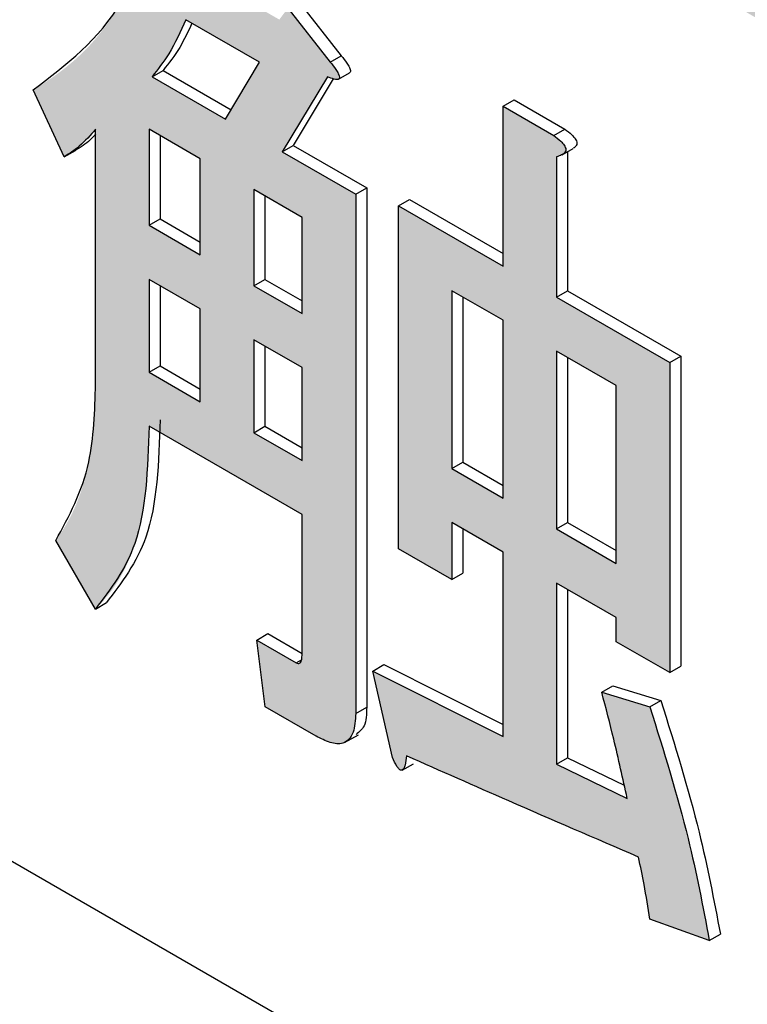
# Model space of a CAD drawing. Units: millimetres. Extents: x 6 to 589, y 9 to 411.
# Drawn here: x 259 to 259, y 294 to 295 of the extents above; entities that cross this region are included whole.
import ezdxf

# ---------------------------------------------------------------- set-up
doc = ezdxf.new("R2010")
doc.units = ezdxf.units.MM

msp = doc.modelspace()

# ---------------------------------------------------------------- hatches: boundary and pattern name
at = {"linetype": 'Continuous'}
h = msp.add_hatch(color=7, dxfattribs=at)
edge = h.paths.add_edge_path(flags=0)
edge.add_spline(control_points=[(260.583342, 295.282473), (260.583342, 295.368485), (260.576324, 295.454664), (260.563914, 295.539776), (260.551696, 295.623567), (260.534187, 295.706703), (260.512384, 295.788525), (260.481145, 295.905759), (260.440955, 296.020871), (260.393581, 296.132565), (260.340303, 296.258178), (260.277636, 296.380173), (260.206916, 296.49686), (260.136181, 296.613572), (260.056999, 296.725623), (259.969989, 296.830762), (259.88288, 296.93602), (259.787356, 297.035086), (259.683691, 297.124084), (259.618766, 297.179823), (259.550347, 297.231845), (259.478593, 297.278464), (259.406713, 297.325165), (259.331021, 297.366752), (259.252172, 297.400376), (259.154174, 297.442166), (259.049172, 297.472403), (258.943022, 297.481474), (258.879009, 297.486944), (258.813572, 297.484629), (258.750498, 297.472418), (258.687487, 297.460219), (258.625501, 297.437599), (258.570021, 297.405333), (258.514605, 297.373105), (258.464348, 297.330483), (258.422583, 297.281849), (258.364226, 297.213894), (258.32037, 297.132354), (258.290126, 297.04804), (258.271677, 296.996608), (258.257832, 296.943383), (258.247848, 296.889661), (258.235223, 296.821725), (258.228655, 296.752507), (258.226843, 296.683431), (258.224377, 296.589374), (258.230676, 296.494866), (258.243507, 296.401655), (258.257923, 296.296925), (258.280687, 296.193131), (258.309901, 296.091529), (258.339096, 295.989992), (258.374884, 295.890173), (258.416144, 295.79291), (258.457394, 295.695671), (258.504265, 295.600645), (258.55609, 295.508605), (258.607916, 295.416563), (258.664862, 295.327213), (258.726549, 295.241468), (258.788253, 295.1557), (258.854908, 295.073242), (258.926323, 294.995374), (258.997789, 294.917452), (259.074326, 294.843777), (259.155807, 294.776398), (259.237432, 294.7089), (259.324568, 294.647238), (259.416761, 294.595094), (259.484074, 294.557022), (259.55455, 294.52379), (259.627423, 294.497906), (259.719803, 294.465095), (259.818053, 294.443586), (259.916065, 294.441497), (259.97909, 294.440153), (260.043078, 294.446992), (260.103884, 294.463624), (260.167428, 294.481004), (260.22893, 294.509797), (260.282603, 294.547995), (260.336118, 294.58608), (260.38326, 294.634346), (260.421567, 294.687702), (260.480631, 294.769971), (260.521073, 294.866688), (260.546164, 294.964806), (260.561143, 295.02338), (260.571051, 295.083388), (260.576849, 295.143569), (260.581295, 295.189707), (260.583342, 295.236121), (260.583342, 295.282473)], knot_values=[0, 0, 0, 0, 0.00077411, 0.00077411, 0.00077411, 0.00153571, 0.00153571, 0.00153571, 0.00262805, 0.00262805, 0.00262805, 0.00385684, 0.00385684, 0.00385684, 0.00508597, 0.00508597, 0.00508597, 0.00631724, 0.00631724, 0.00631724, 0.00708697, 0.00708697, 0.00708697, 0.00785881, 0.00785881, 0.00785881, 0.00882451, 0.00882451, 0.00882451, 0.00940339, 0.00940339, 0.00940339, 0.00998352, 0.00998352, 0.00998352, 0.01056294, 0.01056294, 0.01056294, 0.01137698, 0.01137698, 0.01137698, 0.01186802, 0.01186802, 0.01186802, 0.01248924, 0.01248924, 0.01248924, 0.01333581, 0.01333581, 0.01333581, 0.01428674, 0.01428674, 0.01428674, 0.01523663, 0.01523663, 0.01523663, 0.01618613, 0.01618613, 0.01618613, 0.01713563, 0.01713563, 0.01713563, 0.01808552, 0.01808552, 0.01808552, 0.01903646, 0.01903646, 0.01903646, 0.01999002, 0.01999002, 0.01999002, 0.02068562, 0.02068562, 0.02068562, 0.02157353, 0.02157353, 0.02157353, 0.02214153, 0.02214153, 0.02214153, 0.02273748, 0.02273748, 0.02273748, 0.02333085, 0.02333085, 0.02333085, 0.02425244, 0.02425244, 0.02425244, 0.02479623, 0.02479623, 0.02479623, 0.0252125, 0.0252125, 0.0252125, 0.0252125], weights=[1, 1, 1, 1, 1, 1, 1, 1, 1, 1, 1, 1, 1, 1, 1, 1, 1, 1, 1, 1, 1, 1, 1, 1, 1, 1, 1, 1, 1, 1, 1, 1, 1, 1, 1, 1, 1, 1, 1, 1, 1, 1, 1, 1, 1, 1, 1, 1, 1, 1, 1, 1, 1, 1, 1, 1, 1, 1, 1, 1, 1, 1, 1, 1, 1, 1, 1, 1, 1, 1, 1, 1, 1, 1, 1, 1, 1, 1, 1, 1, 1, 1, 1, 1, 1, 1, 1, 1, 1, 1, 1, 1, 1, 1], degree=3, periodic=0)
edge = h.paths.add_edge_path(flags=0)
edge.add_spline(control_points=[(258.826726, 297.15658), (258.88467, 297.175067), (258.946977, 297.181989), (259.007748, 297.179494), (259.088246, 297.176189), (259.16861, 297.15687), (259.243987, 297.128426), (259.364771, 297.082848), (259.477128, 297.013074), (259.578261, 296.932836), (259.744329, 296.801079), (259.886542, 296.636589), (260.002807, 296.459329), (260.124888, 296.273202), (260.221977, 296.067193), (260.282714, 295.853048), (260.321091, 295.717736), (260.345576, 295.576743), (260.347518, 295.436107), (260.348896, 295.336305), (260.338804, 295.234758), (260.310937, 295.138915), (260.292594, 295.075823), (260.265979, 295.014097), (260.229677, 294.959332), (260.20693, 294.925015), (260.180046, 294.893008), (260.149602, 294.865292)], knot_values=[0, 0, 0, 0, 0.0005474, 0.0005474, 0.0005474, 0.0012731, 0.0012731, 0.0012731, 0.00243978, 0.00243978, 0.00243978, 0.00436395, 0.00436395, 0.00436395, 0.00638362, 0.00638362, 0.00638362, 0.00765374, 0.00765374, 0.00765374, 0.00855456, 0.00855456, 0.00855456, 0.00914588, 0.00914588, 0.00914588, 0.0095143, 0.0095143, 0.0095143, 0.0095143], weights=[1, 1, 1, 1, 1, 1, 1, 1, 1, 1, 1, 1, 1, 1, 1, 1, 1, 1, 1, 1, 1, 1, 1, 1, 1, 1, 1, 1], degree=3, periodic=0)
edge.add_line((260.149602, 294.865292), (258.826726, 297.15658))
edge = h.paths.add_edge_path(flags=0)
edge.add_spline(control_points=[(259.982935, 294.769046), (259.924991, 294.750558), (259.862684, 294.743636), (259.801913, 294.746132), (259.721415, 294.749437), (259.641051, 294.768755), (259.565674, 294.797199), (259.505891, 294.819758), (259.448208, 294.84835), (259.393212, 294.880882), (259.338311, 294.913356), (259.285732, 294.949967), (259.235631, 294.989444), (259.154355, 295.053485), (259.078995, 295.125488), (259.009745, 295.202373), (258.940583, 295.27916), (258.87707, 295.361347), (258.819526, 295.447186), (258.762004, 295.532994), (258.71016, 295.62289), (258.664702, 295.715655), (258.619236, 295.808437), (258.579921, 295.904557), (258.548114, 296.002862), (258.521863, 296.083998), (258.500605, 296.166999), (258.485697, 296.250963), (258.473807, 296.317937), (258.465909, 296.38581), (258.463126, 296.453774), (258.460893, 296.508277), (258.461946, 296.56307), (258.467135, 296.617372), (258.472014, 296.668427), (258.480586, 296.719347), (258.49377, 296.76891), (258.514107, 296.84536), (258.546298, 296.920561), (258.592693, 296.984637), (258.612502, 297.011996), (258.635082, 297.037595), (258.660059, 297.060334)], knot_values=[0, 0, 0, 0, 0.0005474, 0.0005474, 0.0005474, 0.0012731, 0.0012731, 0.0012731, 0.00184473, 0.00184473, 0.00184473, 0.00241479, 0.00241479, 0.00241479, 0.00334128, 0.00334128, 0.00334128, 0.00426594, 0.00426594, 0.00426594, 0.0051901, 0.0051901, 0.0051901, 0.00611459, 0.00611459, 0.00611459, 0.00687728, 0.00687728, 0.00687728, 0.00748539, 0.00748539, 0.00748539, 0.00797292, 0.00797292, 0.00797292, 0.00843156, 0.00843156, 0.00843156, 0.0091467, 0.0091467, 0.0091467, 0.00944767, 0.00944767, 0.00944767, 0.00944767], weights=[1, 1, 1, 1, 1, 1, 1, 1, 1, 1, 1, 1, 1, 1, 1, 1, 1, 1, 1, 1, 1, 1, 1, 1, 1, 1, 1, 1, 1, 1, 1, 1, 1, 1, 1, 1, 1, 1, 1, 1, 1, 1, 1], degree=3, periodic=0)
edge.add_line((258.660059, 297.060334), (259.982935, 294.769046))
h = msp.add_hatch(color=7, dxfattribs=at)
edge = h.paths.add_edge_path(flags=0)
edge.add_line((258.918439, 293.90948), (258.876117, 293.933912))
edge.add_line((258.876117, 293.933912), (258.885186, 293.862609))
edge.add_line((258.885186, 293.862609), (258.9396, 293.831197))
edge.add_spline(control_points=[(258.9396, 293.831197), (258.942774, 293.82948), (258.945952, 293.827746), (258.949276, 293.826341), (258.953011, 293.824763), (258.956993, 293.823593), (258.96103, 293.823211), (258.963172, 293.823008), (258.965378, 293.82305), (258.967479, 293.823516), (258.969018, 293.823858), (258.970531, 293.82444), (258.971868, 293.825274), (258.973201, 293.826106), (258.974391, 293.827195), (258.975385, 293.828412), (258.976654, 293.829967), (258.977636, 293.831765), (258.978421, 293.833613), (258.981296, 293.840376), (258.981712, 293.848033), (258.981921, 293.855378)], knot_values=[0, 0, 0, 0, 0.00003248, 0.00003248, 0.00003248, 0.00006925, 0.00006925, 0.00006925, 0.0000887, 0.0000887, 0.0000887, 0.00010291, 0.00010291, 0.00010291, 0.00011707, 0.00011707, 0.00011707, 0.00013516, 0.00013516, 0.00013516, 0.00020283, 0.00020283, 0.00020283, 0.00020283], weights=[1, 1, 1, 1, 1, 1, 1, 1, 1, 1, 1, 1, 1, 1, 1, 1, 1, 1, 1, 1, 1, 1], degree=3, periodic=0)
edge.add_line((258.981921, 293.855378), (258.981921, 294.410418))
edge.add_line((258.981921, 294.410418), (258.903324, 294.455791))
edge.add_line((258.903324, 294.455791), (258.951691, 294.536085))
edge.add_spline(control_points=[(258.951691, 294.536085), (258.952967, 294.535549), (258.954243, 294.535011), (258.955543, 294.534536), (258.95738, 294.533864), (258.959295, 294.533293), (258.961247, 294.533155), (258.961769, 294.533118), (258.962303, 294.533119), (258.962815, 294.533229), (258.963123, 294.533296), (258.963427, 294.533405), (258.963699, 294.533566), (258.963859, 294.53366), (258.96401, 294.533776), (258.964138, 294.533911), (258.964281, 294.53406), (258.964398, 294.53424), (258.964476, 294.534431), (258.964554, 294.534621), (258.964594, 294.534828), (258.964609, 294.535033), (258.964632, 294.535347), (258.964602, 294.535666), (258.964551, 294.535978), (258.964214, 294.538041), (258.9631, 294.539927), (258.962013, 294.541712), (258.959855, 294.545255), (258.957283, 294.548536), (258.954714, 294.551794)], knot_values=[0, 0, 0, 0, 0.00001245, 0.00001245, 0.00001245, 0.00003016, 0.00003016, 0.00003016, 0.00003487, 0.00003487, 0.00003487, 0.0000377, 0.0000377, 0.0000377, 0.00003936, 0.00003936, 0.00003936, 0.00004121, 0.00004121, 0.00004121, 0.00004305, 0.00004305, 0.00004305, 0.00004587, 0.00004587, 0.00004587, 0.00006505, 0.00006505, 0.00006505, 0.00010293, 0.00010293, 0.00010293, 0.00010293], weights=[1, 1, 1, 1, 1, 1, 1, 1, 1, 1, 1, 1, 1, 1, 1, 1, 1, 1, 1, 1, 1, 1, 1, 1, 1, 1, 1, 1, 1, 1, 1], degree=3, periodic=0)
edge.add_line((258.954714, 294.551794), (258.90937, 294.609388))
edge.add_line((258.90937, 294.609388), (258.900301, 294.597169))
edge.add_line((258.900301, 294.597169), (258.815658, 294.646033))
edge.add_line((258.815658, 294.646033), (258.824727, 294.672215))
edge.add_spline(control_points=[(258.824727, 294.672215), (258.82558, 294.671875), (258.826433, 294.671534), (258.827295, 294.671217), (258.829355, 294.670459), (258.831518, 294.669833), (258.833712, 294.669727), (258.834467, 294.669691), (258.835239, 294.669723), (258.835974, 294.669901), (258.836316, 294.669983), (258.836656, 294.670099), (258.836959, 294.670279), (258.837179, 294.67041), (258.837381, 294.670579), (258.837541, 294.670779), (258.8377, 294.670977), (258.837821, 294.671208), (258.83791, 294.671446), (258.838059, 294.671842), (258.83813, 294.672269), (258.838155, 294.672691), (258.838179, 294.673111), (258.838156, 294.673534), (258.838106, 294.673951), (258.837954, 294.67521), (258.83757, 294.67644), (258.837118, 294.677625), (258.836219, 294.679985), (258.834999, 294.682213), (258.833796, 294.684433)], knot_values=[0, 0, 0, 0, 0.00000826, 0.00000826, 0.00000826, 0.00002818, 0.00002818, 0.00002818, 0.00003498, 0.00003498, 0.00003498, 0.00003813, 0.00003813, 0.00003813, 0.00004042, 0.00004042, 0.00004042, 0.00004269, 0.00004269, 0.00004269, 0.00004648, 0.00004648, 0.00004648, 0.00005023, 0.00005023, 0.00005023, 0.00006162, 0.00006162, 0.00006162, 0.00008428, 0.00008428, 0.00008428, 0.00008428], weights=[1, 1, 1, 1, 1, 1, 1, 1, 1, 1, 1, 1, 1, 1, 1, 1, 1, 1, 1, 1, 1, 1, 1, 1, 1, 1, 1, 1, 1, 1, 1], degree=3, periodic=0)
edge.add_line((258.833796, 294.684433), (258.773336, 294.729808))
edge.add_spline(control_points=[(258.773336, 294.729808), (258.766925, 294.703214), (258.759648, 294.676619), (258.748907, 294.65146), (258.737554, 294.624867), (258.722905, 294.599186), (258.70425, 294.577094), (258.685617, 294.555027), (258.662154, 294.536807), (258.637302, 294.522092)], knot_values=[0, 0, 0, 0, 0.00024621, 0.00024621, 0.00024621, 0.00050756, 0.00050756, 0.00050756, 0.00076959, 0.00076959, 0.00076959, 0.00076959], weights=[1, 1, 1, 1, 1, 1, 1, 1, 1, 1], degree=3, periodic=0)
edge.add_line((258.637302, 294.522092), (258.670555, 294.450533))
edge.add_spline(control_points=[(258.670555, 294.450533), (258.674177, 294.452872), (258.677801, 294.455216), (258.681281, 294.457761), (258.684724, 294.460279), (258.688035, 294.462992), (258.69115, 294.465905), (258.695813, 294.470266), (258.699969, 294.475154), (258.704032, 294.480079)], knot_values=[0, 0, 0, 0, 0.0000388, 0.0000388, 0.0000388, 0.00007723, 0.00007723, 0.00007723, 0.00013482, 0.00013482, 0.00013482, 0.00013482], weights=[1, 1, 1, 1, 1, 1, 1, 1, 1, 1], degree=3, periodic=0)
edge.add_line((258.704032, 294.480079), (258.704032, 294.207795))
edge.add_spline(control_points=[(258.704032, 294.207795), (258.703786, 294.189388), (258.703108, 294.170941), (258.701037, 294.152648), (258.698095, 294.126653), (258.692548, 294.100479), (258.682161, 294.076468), (258.676654, 294.063739), (258.669528, 294.051661), (258.661486, 294.040362)], knot_values=[0, 0, 0, 0, 0.00016569, 0.00016569, 0.00016569, 0.00040274, 0.00040274, 0.00040274, 0.00052747, 0.00052747, 0.00052747, 0.00052747], weights=[1, 1, 1, 1, 1, 1, 1, 1, 1, 1], degree=3, periodic=0)
edge.add_line((258.661486, 294.040362), (258.703808, 293.967058))
edge.add_spline(control_points=[(258.703808, 293.967058), (258.718009, 293.980739), (258.729795, 293.997456), (258.737787, 294.015483), (258.74791, 294.038319), (258.753291, 294.063252), (258.756683, 294.088), (258.760055, 294.112602), (258.760895, 294.137526), (258.761244, 294.162356)], knot_values=[0, 0, 0, 0, 0.00017747, 0.00017747, 0.00017747, 0.00040098, 0.00040098, 0.00040098, 0.00062223, 0.00062223, 0.00062223, 0.00062223], weights=[1, 1, 1, 1, 1, 1, 1, 1, 1, 1], degree=3, periodic=0)
edge.add_line((258.761244, 294.162356), (258.924709, 294.06799))
edge.add_line((258.924709, 294.06799), (258.924709, 293.919824))
edge.add_spline(control_points=[(258.924709, 293.919824), (258.9247, 293.919081), (258.924691, 293.918338), (258.924669, 293.917596), (258.924612, 293.915681), (258.924497, 293.91372), (258.923895, 293.911901), (258.92367, 293.911222), (258.923368, 293.910556), (258.922953, 293.909973), (258.922744, 293.909679), (258.9225, 293.909401), (258.922212, 293.909184), (258.922037, 293.909052), (258.921843, 293.908941), (258.921637, 293.908866), (258.921431, 293.908792), (258.921208, 293.908754), (258.920989, 293.908753), (258.920105, 293.908747), (258.919257, 293.909146), (258.918439, 293.90948)], knot_values=[0, 0, 0, 0, 0.00000669, 0.00000669, 0.00000669, 0.00002402, 0.00002402, 0.00002402, 0.00003044, 0.00003044, 0.00003044, 0.00003367, 0.00003367, 0.00003367, 0.00003562, 0.00003562, 0.00003562, 0.00003757, 0.00003757, 0.00003757, 0.00004568, 0.00004568, 0.00004568, 0.00004568], weights=[1, 1, 1, 1, 1, 1, 1, 1, 1, 1, 1, 1, 1, 1, 1, 1, 1, 1, 1, 1, 1, 1], degree=3, periodic=0)
h.paths.add_polyline_path([(258.761244, 294.377235), (258.761244, 294.48002), (258.815882, 294.448478), (258.815882, 294.345693)], flags=0)
h.paths.add_polyline_path([(258.924709, 294.125782), (258.873094, 294.155578), (258.873094, 294.254873), (258.924709, 294.225076)], flags=0)
h.paths.add_polyline_path([(258.815882, 294.287901), (258.815882, 294.188606), (258.761244, 294.220148), (258.761244, 294.319442)], flags=0)
h.paths.add_polyline_path([(258.924709, 294.282869), (258.873094, 294.312665), (258.873094, 294.41545), (258.924709, 294.385654)], flags=0)
edge = h.paths.add_edge_path(flags=0)
edge.add_line((258.87914, 294.551593), (258.842864, 294.490694))
edge.add_line((258.842864, 294.490694), (258.764267, 294.536067))
edge.add_spline(control_points=[(258.764267, 294.536067), (258.768735, 294.541695), (258.773187, 294.547351), (258.777238, 294.553286), (258.781248, 294.559162), (258.784929, 294.565272), (258.788311, 294.57153), (258.792783, 294.579807), (258.796681, 294.588387), (258.800543, 294.596966)], knot_values=[0, 0, 0, 0, 0.00006467, 0.00006467, 0.00006467, 0.00012872, 0.00012872, 0.00012872, 0.00021341, 0.00021341, 0.00021341, 0.00021341], weights=[1, 1, 1, 1, 1, 1, 1, 1, 1, 1], degree=3, periodic=0)
edge.add_line((258.800543, 294.596966), (258.87914, 294.551593))
h = msp.add_hatch(color=7, dxfattribs=at)
edge = h.paths.add_edge_path(flags=0)
edge.add_line((259.29631, 293.635486), (259.359793, 293.612802))
edge.add_spline(control_points=[(259.359793, 293.612802), (259.352461, 293.651935), (259.344481, 293.690968), (259.335201, 293.729685), (259.329826, 293.752106), (259.323958, 293.774416), (259.317512, 293.796552), (259.311066, 293.818689), (259.303912, 293.840623), (259.29631, 293.862389)], knot_values=[0, 0, 0, 0, 0.00035833, 0.00035833, 0.00035833, 0.0005658, 0.0005658, 0.0005658, 0.0007733, 0.0007733, 0.0007733, 0.0007733], weights=[1, 1, 1, 1, 1, 1, 1, 1, 1, 1], degree=3, periodic=0)
edge.add_line((259.29631, 293.862389), (259.24492, 293.878093))
edge.add_spline(control_points=[(259.24492, 293.878093), (259.249396, 293.860732), (259.253875, 293.84337), (259.258138, 293.825955), (259.260631, 293.815774), (259.26304, 293.805573), (259.265361, 293.795351), (259.267682, 293.78513), (259.269906, 293.774888), (259.272126, 293.764644)], knot_values=[0, 0, 0, 0, 0.00016136, 0.00016136, 0.00016136, 0.0002557, 0.0002557, 0.0002557, 0.00035003, 0.00035003, 0.00035003, 0.00035003], weights=[1, 1, 1, 1, 1, 1, 1, 1, 1, 1], degree=3, periodic=0)
edge.add_line((259.272126, 293.764644), (259.196552, 293.801291))
edge.add_line((259.196552, 293.801291), (259.196552, 293.994837))
edge.add_line((259.196552, 293.994837), (259.260259, 293.95806))
edge.add_line((259.260259, 293.95806), (259.260259, 293.932073))
edge.add_line((259.260259, 293.932073), (259.317471, 293.899045))
edge.add_line((259.317471, 293.899045), (259.317471, 294.230673))
edge.add_line((259.317471, 294.230673), (259.196552, 294.300478))
edge.add_line((259.196552, 294.300478), (259.196552, 294.450583))
edge.add_spline(control_points=[(259.196552, 294.450583), (259.197557, 294.450849), (259.198564, 294.451116), (259.199548, 294.451449), (259.201058, 294.45196), (259.202521, 294.452684), (259.203798, 294.453636), (259.204416, 294.454097), (259.205023, 294.454601), (259.205489, 294.455215), (259.205822, 294.455653), (259.206082, 294.456158), (259.206243, 294.456685), (259.206404, 294.457211), (259.206473, 294.457772), (259.206453, 294.458321), (259.206427, 294.458998), (259.206262, 294.459672), (259.206034, 294.46031), (259.205351, 294.462225), (259.204082, 294.46392), (259.202723, 294.465433), (259.200032, 294.468429), (259.196784, 294.470901), (259.193529, 294.473273)], knot_values=[0, 0, 0, 0, 0.00000936, 0.00000936, 0.00000936, 0.00002384, 0.00002384, 0.00002384, 0.0000308, 0.0000308, 0.0000308, 0.00003577, 0.00003577, 0.00003577, 0.00004073, 0.00004073, 0.00004073, 0.00004685, 0.00004685, 0.00004685, 0.00006553, 0.00006553, 0.00006553, 0.0001024, 0.0001024, 0.0001024, 0.0001024], weights=[1, 1, 1, 1, 1, 1, 1, 1, 1, 1, 1, 1, 1, 1, 1, 1, 1, 1, 1, 1, 1, 1, 1, 1, 1], degree=3, periodic=0)
edge.add_line((259.193529, 294.473273), (259.13934, 294.504556))
edge.add_line((259.13934, 294.504556), (259.13934, 294.333506))
edge.add_line((259.13934, 294.333506), (259.02749, 294.398075))
edge.add_line((259.02749, 294.398075), (259.02749, 294.03154))
edge.add_line((259.02749, 294.03154), (259.084702, 293.998511))
edge.add_line((259.084702, 293.998511), (259.084702, 294.059407))
edge.add_line((259.084702, 294.059407), (259.13934, 294.027865))
edge.add_line((259.13934, 294.027865), (259.13934, 293.830828))
edge.add_line((259.13934, 293.830828), (259.000059, 293.900761))
edge.add_line((259.000059, 293.900761), (259.02122, 293.808256))
edge.add_spline(control_points=[(259.02122, 293.808256), (259.022692, 293.805057), (259.02412, 293.801809), (259.026028, 293.798849), (259.026764, 293.797708), (259.027559, 293.796565), (259.028592, 293.795685), (259.028963, 293.79537), (259.029377, 293.795093), (259.029826, 293.794905), (259.030103, 293.794789), (259.0304, 293.794704), (259.030699, 293.794678), (259.030897, 293.794662), (259.031101, 293.794673), (259.031294, 293.794721), (259.031486, 293.794769), (259.031671, 293.794855), (259.031837, 293.794963), (259.032032, 293.795091), (259.032207, 293.795251), (259.032365, 293.795424), (259.033201, 293.796344), (259.03373, 293.797527), (259.034161, 293.798693), (259.034589, 293.799849), (259.034913, 293.801044), (259.035178, 293.802247), (259.035739, 293.8048), (259.036034, 293.807406), (259.036335, 293.810003)], knot_values=[0, 0, 0, 0, 0.00003169, 0.00003169, 0.00003169, 0.00004392, 0.00004392, 0.00004392, 0.00004827, 0.00004827, 0.00004827, 0.00005095, 0.00005095, 0.00005095, 0.00005272, 0.00005272, 0.00005272, 0.00005448, 0.00005448, 0.00005448, 0.00005655, 0.00005655, 0.00005655, 0.00006781, 0.00006781, 0.00006781, 0.00007888, 0.00007888, 0.00007888, 0.00010236, 0.00010236, 0.00010236, 0.00010236], weights=[1, 1, 1, 1, 1, 1, 1, 1, 1, 1, 1, 1, 1, 1, 1, 1, 1, 1, 1, 1, 1, 1, 1, 1, 1, 1, 1, 1, 1, 1, 1], degree=3, periodic=0)
edge.add_spline(control_points=[(259.036335, 293.810003), (259.064121, 293.797763), (259.091905, 293.785517), (259.119696, 293.773286), (259.147486, 293.761055), (259.175311, 293.748902), (259.203175, 293.73684), (259.230183, 293.725149), (259.257202, 293.713483), (259.284218, 293.701811)], knot_values=[0, 0, 0, 0, 0.00027327, 0.00027327, 0.00027327, 0.00054653, 0.00054653, 0.00054653, 0.0008114, 0.0008114, 0.0008114, 0.0008114], weights=[1, 1, 1, 1, 1, 1, 1, 1, 1, 1], degree=3, periodic=0)
edge.add_spline(control_points=[(259.284218, 293.701811), (259.28627, 293.691996), (259.288268, 293.682169), (259.29008, 293.672307), (259.291204, 293.666185), (259.292278, 293.660054), (259.293308, 293.653916), (259.294338, 293.647777), (259.295324, 293.641632), (259.29631, 293.635486)], knot_values=[0, 0, 0, 0, 0.00009024, 0.00009024, 0.00009024, 0.00014625, 0.00014625, 0.00014625, 0.00020227, 0.00020227, 0.00020227, 0.00020227], weights=[1, 1, 1, 1, 1, 1, 1, 1, 1, 1], degree=3, periodic=0)
h.paths.add_polyline_path([(259.260259, 294.015853), (259.196552, 294.05263), (259.196552, 294.242685), (259.260259, 294.205908)], flags=0)
h.paths.add_polyline_path([(259.13934, 294.085658), (259.084702, 294.117199), (259.084702, 294.307255), (259.13934, 294.275713)], flags=0)

# ---------------------------------------------------------------- linework, layer by layer
at = {"color": 7, "linetype": 'Continuous', "lineweight": 25}
for p, q in [((274.371924, 284.600691), (256.458552, 294.94186)), ((258.921155, 294.616191), (258.9665, 294.558598)), ((258.90937, 294.609387), (258.954714, 294.551794)), ((258.87914, 294.551593), (258.800543, 294.596967)), ((258.842864, 294.490695), (258.87914, 294.551593)), ((258.954714, 294.551794), (258.9665, 294.558598)), ((258.764267, 294.536068), (258.776052, 294.542872)), ((258.776052, 294.542872), (258.848896, 294.50082)), ((258.963677, 294.533553), (258.975462, 294.540356)), ((258.764267, 294.536068), (258.842864, 294.490695)), ((258.951691, 294.536085), (258.903324, 294.455792)), ((258.958015, 294.533822), (258.915109, 294.462596)), ((258.670555, 294.450534), (258.637302, 294.522093)), ((259.13934, 294.504555), (259.151125, 294.511358)), ((259.151125, 294.511358), (259.205314, 294.480075)), ((259.13934, 294.333505), (259.13934, 294.504555)), ((259.13934, 294.504555), (259.193529, 294.473272)), ((258.704032, 294.207796), (258.704032, 294.480078)), ((258.815882, 294.448478), (258.761244, 294.48002)), ((258.761244, 294.48002), (258.761244, 294.377234)), ((259.193529, 294.473272), (259.205314, 294.480075)), ((258.773029, 294.473216), (258.773029, 294.384037)), ((258.670555, 294.450534), (258.68234, 294.457337)), ((258.903324, 294.455792), (258.915109, 294.462596)), ((258.903324, 294.455792), (258.981921, 294.410419)), ((258.915109, 294.462596), (258.993706, 294.417223)), ((259.202397, 294.452712), (259.214182, 294.459516)), ((259.208337, 294.456143), (259.208337, 294.307281)), ((258.815882, 294.345692), (258.815882, 294.448478)), ((259.196552, 294.450583), (259.196552, 294.300477)), ((258.924709, 294.385654), (258.873094, 294.41545)), ((258.873094, 294.41545), (258.873094, 294.312664)), ((258.981921, 294.410419), (258.993706, 294.417223)), ((258.993706, 294.417223), (258.993706, 293.862182)), ((258.884879, 294.408647), (258.884879, 294.319468)), ((258.981921, 294.410419), (258.981921, 293.855378)), ((259.02749, 294.398075), (259.039275, 294.404879)), ((259.039275, 294.404879), (259.13934, 294.347112)), ((259.02749, 294.03154), (259.02749, 294.398075)), ((259.02749, 294.398075), (259.13934, 294.333505)), ((258.761244, 294.377234), (258.773029, 294.384037)), ((258.773029, 294.384037), (258.815882, 294.359299)), ((258.924709, 294.282868), (258.924709, 294.385654)), ((258.761244, 294.377234), (258.815882, 294.345692)), ((258.815882, 294.287901), (258.761244, 294.319443)), ((258.761244, 294.319443), (258.761244, 294.220149)), ((258.873094, 294.312664), (258.884879, 294.319468)), ((258.884879, 294.319468), (258.924709, 294.296475)), ((258.773029, 294.312639), (258.773029, 294.226952)), ((258.873094, 294.312664), (258.924709, 294.282868)), ((259.13934, 294.275712), (259.084702, 294.307254)), ((259.084702, 294.307254), (259.084702, 294.117199)), ((259.196552, 294.300477), (259.208337, 294.307281)), ((259.208337, 294.307281), (259.329256, 294.237476)), ((259.096487, 294.300452), (259.096487, 294.124002)), ((259.196552, 294.300477), (259.317471, 294.230672)), ((258.815882, 294.188607), (258.815882, 294.287901)), ((259.13934, 294.085657), (259.13934, 294.275712)), ((258.924709, 294.225077), (258.873094, 294.254873)), ((258.873094, 294.254873), (258.873094, 294.155579)), ((258.884879, 294.248069), (258.884879, 294.162382)), ((259.260258, 294.205907), (259.196552, 294.242684)), ((259.196552, 294.242684), (259.196552, 294.052629)), ((259.208337, 294.235882), (259.208337, 294.059433)), ((259.317471, 294.230672), (259.329256, 294.237476)), ((259.329256, 294.237476), (259.329256, 293.905849)), ((258.761244, 294.220149), (258.773029, 294.226952)), ((258.773029, 294.226952), (258.815882, 294.202214)), ((258.924709, 294.125783), (258.924709, 294.225077)), ((259.317471, 294.230672), (259.317471, 293.899046)), ((258.761244, 294.220149), (258.815882, 294.188607)), ((259.260258, 294.015852), (259.260258, 294.205907)), ((258.924709, 294.067989), (258.761244, 294.162355)), ((258.873094, 294.155579), (258.884879, 294.162382)), ((258.884879, 294.162382), (258.924709, 294.139389)), ((258.873094, 294.155579), (258.924709, 294.125783)), ((259.084702, 294.117199), (259.096487, 294.124002)), ((259.084702, 294.117199), (259.13934, 294.085657)), ((259.096487, 294.124002), (259.13934, 294.099264)), ((258.924709, 293.919823), (258.924709, 294.067989)), ((259.13934, 294.027866), (259.084702, 294.059408)), ((259.084702, 294.059408), (259.084702, 293.998512)), ((259.196552, 294.052629), (259.208337, 294.059433)), ((259.208337, 294.059433), (259.260259, 294.029459)), ((259.096487, 294.052604), (259.096487, 294.005315)), ((259.196552, 294.052629), (259.260258, 294.015852)), ((258.703808, 293.967058), (258.661486, 294.040362)), ((259.084702, 293.998512), (259.02749, 294.03154)), ((259.13934, 293.830827), (259.13934, 294.027866)), ((259.084702, 293.998512), (259.096487, 294.005315)), ((259.260258, 293.958061), (259.196552, 293.994838)), ((259.196552, 293.994838), (259.196552, 293.801291)), ((259.208337, 293.988034), (259.208337, 293.808095)), ((258.703808, 293.967058), (258.715593, 293.973861)), ((259.260258, 293.932074), (259.260258, 293.958061)), ((258.876117, 293.933912), (258.887902, 293.940716)), ((258.887902, 293.940716), (258.924672, 293.919489)), ((258.885186, 293.86261), (258.876117, 293.933912)), ((258.876117, 293.933912), (258.918439, 293.90948)), ((259.317471, 293.899046), (259.260258, 293.932074)), ((258.918439, 293.90948), (258.923929, 293.91265)), ((259.000059, 293.90076), (259.011844, 293.907564)), ((259.011844, 293.907564), (259.13934, 293.843548)), ((259.02122, 293.808256), (259.000059, 293.90076)), ((259.000059, 293.90076), (259.13934, 293.830827)), ((259.317471, 293.899046), (259.329256, 293.905849)), ((259.24492, 293.878094), (259.256705, 293.884898)), ((259.24492, 293.878094), (259.29631, 293.862389)), ((259.256705, 293.884898), (259.308096, 293.869193)), ((259.29631, 293.862389), (259.308096, 293.869193)), ((258.939599, 293.831197), (258.885186, 293.86261)), ((258.981921, 293.855378), (258.993706, 293.862182)), ((258.970019, 293.824199), (258.98475, 293.832703)), ((259.031743, 293.794905), (259.043528, 293.801708)), ((259.196552, 293.801291), (259.208337, 293.808095)), ((259.196552, 293.801291), (259.272126, 293.764645)), ((259.208337, 293.808095), (259.268906, 293.778724)), ((259.359793, 293.612802), (259.29631, 293.635487)), ((259.359793, 293.612802), (259.371578, 293.619605))]:
    msp.add_line(p, q, dxfattribs=at)
for points, knots in [([(243.545369, 298.50699), (244.67288, 297.821936), (247.942655, 295.835285), (253.412934, 292.575645), (259.979918, 288.740754), (266.623341, 284.945379), (272.388826, 281.717101), (275.952806, 279.761371), (277.25629, 279.046085)], [0, 0, 0, 0, 0.1031397, 0.29910449, 0.49506975, 0.69103478, 0.88699956, 1, 1, 1, 1]), ([(258.637302, 294.522093), (258.672636, 294.549016), (258.735799, 294.597144), (258.761856, 294.689234), (258.773336, 294.729808)], [0, 0, 0, 0, 0.55941297, 1, 1, 1, 1]), ([(258.800543, 294.596967), (258.79477, 294.584423), (258.784461, 294.562024), (258.770438, 294.543999), (258.764267, 294.536068)], [0, 0, 0, 0, 0.55997911, 1, 1, 1, 1]), ([(258.806969, 294.593257), (258.802828, 294.5844), (258.794105, 294.565742), (258.78227, 294.550748), (258.776052, 294.542872)], [0, 0, 0, 0, 0.47468224, 1, 1, 1, 1]), ([(258.954714, 294.551794), (258.956773, 294.549161), (258.959861, 294.545212), (258.963076, 294.540099), (258.964412, 294.537002), (258.964835, 294.534543), (258.963681, 294.533379), (258.961682, 294.532979), (258.957659, 294.533624), (258.954079, 294.535101), (258.951691, 294.536085)], [0, 0, 0, 0, 0.24973515, 0.37456384, 0.43760793, 0.5001136, 0.56247305, 0.6255697, 0.7502588, 1, 1, 1, 1]), ([(258.9665, 294.558598), (258.968558, 294.555967), (258.971644, 294.55202), (258.974865, 294.546896), (258.976192, 294.543817), (258.976636, 294.541334), (258.975839, 294.54069), (258.975448, 294.540374)], [0, 0, 0, 0, 0.44580217, 0.66863384, 0.78117383, 0.89275269, 1, 1, 1, 1]), ([(258.704032, 294.480078), (258.698421, 294.473607), (258.688399, 294.462049), (258.676008, 294.454053), (258.670555, 294.450534)], [0, 0, 0, 0, 0.55988624, 1, 1, 1, 1]), ([(258.704032, 294.474613), (258.702145, 294.472539), (258.695755, 294.465516), (258.687886, 294.460718), (258.68234, 294.457337)], [0, 0, 0, 0, 0.29533636, 1, 1, 1, 1]), ([(259.205314, 294.480075), (259.207883, 294.478174), (259.21174, 294.475319), (259.215995, 294.470726), (259.217835, 294.467451), (259.218469, 294.464623), (259.217741, 294.462422), (259.216191, 294.460788), (259.214888, 294.460002), (259.214155, 294.45956)], [0, 0, 0, 0, 0.32926862, 0.49432856, 0.57740914, 0.65943684, 0.76346587, 0.8669664, 1, 1, 1, 1]), ([(259.193529, 294.473272), (259.196098, 294.47137), (259.199955, 294.468515), (259.20421, 294.463923), (259.20605, 294.460647), (259.206683, 294.457821), (259.205959, 294.455613), (259.204255, 294.453869), (259.201268, 294.45187), (259.198393, 294.451085), (259.196552, 294.450583)], [0, 0, 0, 0, 0.24949309, 0.37456214, 0.43751387, 0.49966782, 0.57849259, 0.65691691, 0.78021662, 1, 1, 1, 1]), ([(258.661486, 294.040362), (258.675617, 294.066287), (258.700886, 294.112644), (258.703069, 294.178687), (258.704032, 294.207796)], [0, 0, 0, 0, 0.55923463, 1, 1, 1, 1]), ([(258.773029, 294.169159), (258.771447, 294.124078), (258.768625, 294.043652), (258.731784, 293.995168), (258.715593, 293.973861)], [0, 0, 0, 0, 0.56052947, 1, 1, 1, 1]), ([(258.761244, 294.162355), (258.759662, 294.117274), (258.75684, 294.036849), (258.719998, 293.988365), (258.703808, 293.967058)], [0, 0, 0, 0, 0.56052947, 1, 1, 1, 1]), ([(258.918439, 293.90948), (258.919081, 293.909205), (258.920335, 293.908668), (258.92259, 293.9089), (258.924564, 293.912619), (258.924651, 293.91695), (258.924709, 293.919823)], [0, 0, 0, 0, 0.12769504, 0.24922052, 0.50195551, 1, 1, 1, 1]), ([(259.272126, 293.764645), (259.267451, 293.78574), (259.259103, 293.823409), (259.249254, 293.861384), (259.24492, 293.878094)], [0, 0, 0, 0, 0.55998295, 1, 1, 1, 1]), ([(259.308096, 293.869193), (259.322804, 293.822083), (259.349082, 293.737922), (259.364701, 293.655772), (259.371578, 293.619605)], [0, 0, 0, 0, 0.55975163, 1, 1, 1, 1]), ([(258.981921, 293.855378), (258.981542, 293.848191), (258.980789, 293.833889), (258.970232, 293.821839), (258.954625, 293.823435), (258.944612, 293.828608), (258.939599, 293.831197)], [0, 0, 0, 0, 0.28070052, 0.55856331, 0.77901413, 1, 1, 1, 1]), ([(258.993706, 293.862182), (258.993519, 293.854675), (258.993188, 293.841392), (258.98567, 293.835592), (258.982401, 293.83307)], [0, 0, 0, 0, 0.56521795, 1, 1, 1, 1]), ([(259.29631, 293.862389), (259.311019, 293.81528), (259.337296, 293.731119), (259.352916, 293.648968), (259.359793, 293.612802)], [0, 0, 0, 0, 0.55975163, 1, 1, 1, 1]), ([(259.036335, 293.810002), (259.035934, 293.806587), (259.035358, 293.801674), (259.033432, 293.796751), (259.031876, 293.794503), (259.029908, 293.794746), (259.027966, 293.796022), (259.024642, 293.800658), (259.022659, 293.805061), (259.02122, 293.808256)], [0, 0, 0, 0, 0.31488984, 0.45303982, 0.56208732, 0.60923272, 0.65626081, 0.75055159, 1, 1, 1, 1]), ([(259.284218, 293.70181), (259.23797, 293.721773), (259.155383, 293.757422), (259.072711, 293.793936), (259.036335, 293.810002)], [0, 0, 0, 0, 0.5599997, 1, 1, 1, 1]), ([(259.29631, 293.635487), (259.294331, 293.647783), (259.290797, 293.66974), (259.286229, 293.692011), (259.284218, 293.70181)], [0, 0, 0, 0, 0.55998757, 1, 1, 1, 1])]:
    msp.add_open_spline(points, degree=3, knots=knots, dxfattribs=at)

doc.saveas('drawing.dxf')
